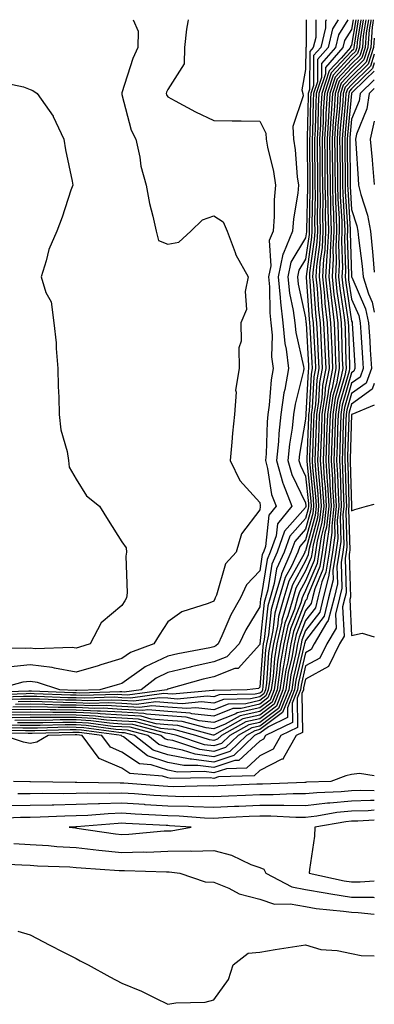
# Model space of a CAD drawing. Units: inches. Extents: x 928883 to 931523, y 7221338 to 7223978.
# Drawn here: x 931446 to 931523, y 7223763 to 7223978 of the extents above; entities that cross this region are included whole.
import ezdxf

# ---------------------------------------------------------------- set-up
doc = ezdxf.new("R2010")
doc.units = ezdxf.units.IN
doc.header["$MEASUREMENT"] = 0
doc.layers.add('Contour_92887221', color=7, linetype='Continuous', true_color=0x65d79b)

msp = doc.modelspace()

# ---------------------------------------------------------------- linework, layer by layer
at = {"layer": 'Contour_92887221'}
for points in [[(931482.46, 7223978, 3201), (931482.43, 7223977.55, 3201), (931482.07, 7223975.94, 3201), (931481.67, 7223971.92, 3201), (931481.59, 7223968.38, 3201), (931478.05, 7223962.78, 3201), (931477.76, 7223962.21, 3201), (931477.65, 7223961.92, 3201), (931477.76, 7223961.63, 3201), (931478.05, 7223961.16, 3201), (931479.64, 7223960.34, 3201), (931484.06, 7223957.92, 3201), (931488.05, 7223956, 3201), (931492.08, 7223955.94, 3201), (931494.03, 7223955.94, 3201), (931498.05, 7223955.88, 3201), (931499.38, 7223953.25, 3201), (931499.46, 7223951.92, 3201), (931499.76, 7223950.22, 3201), (931501.05, 7223944.93, 3201), (931501.49, 7223941.92, 3201), (931501.21, 7223938.76, 3201), (931501.23, 7223935.1, 3201), (931500.99, 7223931.92, 3201), (931500.14, 7223929.83, 3201), (931500.49, 7223924.36, 3201), (931499.99, 7223921.92, 3201), (931500.21, 7223919.77, 3201), (931500.23, 7223914.11, 3201), (931500.5, 7223911.92, 3201), (931500.75, 7223909.22, 3201), (931500.65, 7223904.52, 3201), (931500.96, 7223901.92, 3201), (931500.52, 7223899.46, 3201), (931500.13, 7223893.99, 3201), (931499.82, 7223891.92, 3201), (931499.65, 7223890.32, 3201), (931499.44, 7223883.31, 3201), (931499.3, 7223881.92, 3201), (931499.78, 7223880.18, 3201), (931500.63, 7223874.5, 3201), (931501.63, 7223871.92, 3201), (931500.02, 7223869.95, 3201), (931499.29, 7223863.15, 3201), (931498.84, 7223861.92, 3201), (931498.6, 7223861.37, 3201), (931498.05, 7223857.82, 3201), (931495.18, 7223854.79, 3201), (931493.86, 7223851.92, 3201), (931491.75, 7223848.21, 3201), (931489.82, 7223843.68, 3201), (931488.98, 7223841.92, 3201), (931488.53, 7223841.45, 3201), (931488.05, 7223841.26, 3201), (931487.2, 7223841.06, 3201), (931480.2, 7223839.77, 3201), (931478.05, 7223839.24, 3201), (931473.08, 7223836.9, 3201), (931472.83, 7223836.71, 3201), (931468.05, 7223833.27, 3201), (931467.01, 7223832.96, 3201), (931463.25, 7223831.92, 3201), (931458.2, 7223831.76, 3201), (931458.05, 7223831.78, 3201)], [(931470.47, 7223978, 3200), (931471.59, 7223975.47, 3200), (931471.49, 7223971.92, 3200), (931470.42, 7223969.54, 3200), (931468.05, 7223962.08, 3200), (931467.99, 7223961.98, 3200), (931467.99, 7223961.92, 3200), (931468, 7223961.86, 3200), (931468.05, 7223961.71, 3200), (931470.03, 7223953.89, 3200), (931471.07, 7223951.92, 3200), (931471.92, 7223948.05, 3200), (931472.18, 7223946.06, 3200), (931473.32, 7223941.92, 3200), (931474.05, 7223937.92, 3200), (931474.81, 7223935.16, 3200), (931475.5, 7223931.92, 3200), (931476, 7223929.87, 3200), (931478.05, 7223929.07, 3200), (931480.47, 7223929.5, 3200), (931483.06, 7223931.92, 3200), (931485.61, 7223934.36, 3200), (931488.05, 7223935.24, 3200), (931490.06, 7223933.93, 3200), (931490.96, 7223931.92, 3200), (931492.74, 7223927.23, 3200), (931492.87, 7223926.74, 3200), (931495.51, 7223921.92, 3200), (931494.86, 7223918.72, 3200), (931495.18, 7223914.79, 3200), (931493.94, 7223911.92, 3200), (931494.01, 7223907.88, 3200), (931493.52, 7223906.45, 3200), (931493.56, 7223901.92, 3200), (931492.78, 7223897.19, 3200), (931492.9, 7223896.76, 3200), (931492.55, 7223891.92, 3200), (931492.1, 7223887.88, 3200), (931492.01, 7223885.88, 3200), (931491.62, 7223881.92, 3200), (931493.69, 7223877.56, 3200), (931498.05, 7223872.72, 3200), (931498.16, 7223872.02, 3200), (931498.2, 7223871.92, 3200), (931498.13, 7223871.84, 3200), (931498.05, 7223871.1, 3200), (931494.06, 7223865.9, 3200), (931492.93, 7223861.92, 3200), (931490.6, 7223859.36, 3200), (931488.65, 7223852.51, 3200), (931488.37, 7223851.92, 3200), (931488.26, 7223851.72, 3200), (931488.05, 7223851.24, 3200), (931486.83, 7223850.71, 3200), (931481.07, 7223848.91, 3200), (931478.05, 7223846.74, 3200), (931476.17, 7223843.8, 3200), (931475.02, 7223841.92, 3200), (931469.91, 7223840.06, 3200), (931468.05, 7223838.72, 3200)], [(931508.15, 7223978, 3202), (931508.13, 7223972, 3202), (931508.11, 7223971.92, 3202), (931508.08, 7223971.88, 3202), (931508.05, 7223967.17, 3202), (931507.24, 7223962.72, 3202), (931507.43, 7223961.92, 3202), (931507.51, 7223961.37, 3202), (931505.23, 7223954.73, 3202), (931505.39, 7223951.92, 3202), (931505.79, 7223949.65, 3202), (931506.21, 7223943.76, 3202), (931506.48, 7223941.92, 3202), (931506.33, 7223940.2, 3202), (931505.39, 7223934.58, 3202), (931505.19, 7223931.92, 3202), (931503.24, 7223927.12, 3202), (931503.1, 7223926.88, 3202), (931502.09, 7223921.92, 3202), (931502.54, 7223917.43, 3202), (931502.55, 7223916.41, 3202), (931503.1, 7223911.92, 3202), (931503.52, 7223907.39, 3202), (931503.8, 7223906.18, 3202), (931504.3, 7223901.92, 3202), (931503.5, 7223897.37, 3202), (931503.32, 7223896.65, 3202), (931502.63, 7223891.92, 3202), (931502.18, 7223887.8, 3202), (931502.12, 7223886, 3202), (931501.74, 7223881.92, 3202), (931503.09, 7223876.96, 3202), (931503.19, 7223876.78, 3202), (931505.07, 7223871.92, 3202), (931501.91, 7223868.07, 3202), (931501.63, 7223865.49, 3202), (931500.34, 7223861.92, 3202), (931499.64, 7223860.34, 3202), (931498.39, 7223852.25, 3202), (931498.29, 7223851.92, 3202), (931498.24, 7223851.74, 3202), (931498.05, 7223849.97, 3202), (931495, 7223844.97, 3202), (931493.55, 7223841.92, 3202), (931490.88, 7223839.09, 3202), (931488.05, 7223837.97, 3202), (931483.09, 7223836.88, 3202), (931482.98, 7223836.86, 3202), (931478.05, 7223835.65, 3202), (931475.52, 7223834.46, 3202), (931472.25, 7223831.92, 3202), (931468.56, 7223831.41, 3202), (931468.05, 7223831.45, 3202)], [(931510.26, 7223978, 3203), (931510.25, 7223974.11, 3203), (931509.72, 7223971.92, 3203), (931508.94, 7223971.04, 3203), (931508.88, 7223962.76, 3203), (931508.61, 7223961.92, 3203), (931508.58, 7223961.39, 3203), (931508.37, 7223952.23, 3203), (931508.35, 7223951.92, 3203), (931508.35, 7223951.61, 3203), (931508.42, 7223942.29, 3203), (931508.43, 7223941.92, 3203), (931508.44, 7223941.53, 3203), (931508.24, 7223932.12, 3203), (931508.24, 7223931.92, 3203), (931508.23, 7223931.74, 3203), (931508.05, 7223930.44, 3203), (931504.84, 7223925.12, 3203), (931504.19, 7223921.92, 3203), (931504.54, 7223918.4, 3203), (931505.37, 7223914.6, 3203), (931505.71, 7223911.92, 3203), (931505.91, 7223909.77, 3203), (931507.6, 7223902.37, 3203), (931507.65, 7223901.92, 3203), (931507.57, 7223901.43, 3203), (931505.76, 7223894.21, 3203), (931505.43, 7223891.92, 3203), (931505.11, 7223888.97, 3203), (931504.51, 7223885.46, 3203), (931504.17, 7223881.92, 3203), (931505.01, 7223878.87, 3203), (931508.05, 7223872.68, 3203), (931508.12, 7223872, 3203), (931508.12, 7223871.92, 3203), (931508.11, 7223871.86, 3203), (931508.05, 7223871.61, 3203), (931503.48, 7223866.49, 3203), (931501.85, 7223861.92, 3203), (931500.68, 7223859.28, 3203), (931499.81, 7223853.68, 3203), (931499.29, 7223851.92, 3203), (931499.01, 7223850.96, 3203), (931498.06, 7223841.94, 3203), (931498.06, 7223841.9, 3203), (931498.05, 7223841.76, 3203), (931493.39, 7223836.57, 3203), (931492.63, 7223836.51, 3203), (931488.05, 7223834.71, 3203), (931485.76, 7223834.21, 3203), (931478.23, 7223832.1, 3203), (931478.05, 7223832.06, 3203), (931477.96, 7223832.02, 3203), (931477.84, 7223831.92, 3203), (931469.23, 7223830.75, 3203), (931468.05, 7223830.81, 3203)], [(931512.54, 7223978, 3204), (931512.37, 7223977.6, 3204), (931512.36, 7223976.24, 3204), (931511.34, 7223971.92, 3204), (931509.79, 7223970.18, 3204), (931509.75, 7223963.62, 3204), (931509.2, 7223961.92, 3204), (931509.13, 7223960.83, 3204), (931508.95, 7223952.82, 3204), (931508.9, 7223951.92, 3204), (931508.9, 7223951.06, 3204), (931508.97, 7223942.84, 3204), (931508.97, 7223941.92, 3204), (931508.99, 7223940.98, 3204), (931508.82, 7223932.68, 3204), (931508.84, 7223931.92, 3204), (931508.8, 7223931.18, 3204), (931508.05, 7223925.81, 3204), (931506.59, 7223923.38, 3204), (931506.29, 7223921.92, 3204), (931506.45, 7223920.32, 3204), (931508.05, 7223912.97, 3204), (931508.12, 7223912, 3204), (931508.13, 7223911.92, 3204), (931508.13, 7223911.84, 3204), (931508.68, 7223902.55, 3204), (931508.7, 7223901.92, 3204), (931508.6, 7223901.37, 3204), (931508.09, 7223891.96, 3204), (931508.09, 7223891.92, 3204), (931508.09, 7223891.88, 3204), (931508.05, 7223890.92, 3204), (931506.73, 7223883.25, 3204), (931506.6, 7223881.92, 3204), (931506.92, 7223880.79, 3204), (931508.05, 7223878.48, 3204), (931508.64, 7223872.51, 3204), (931508.67, 7223871.92, 3204), (931508.61, 7223871.35, 3204), (931508.05, 7223869.26, 3204), (931504.59, 7223865.38, 3204), (931503.35, 7223861.92, 3204), (931501.72, 7223858.25, 3204), (931501.23, 7223855.1, 3204), (931500.29, 7223851.92, 3204), (931499.79, 7223850.18, 3204), (931499.03, 7223842.9, 3204), (931498.81, 7223841.92, 3204), (931498.7, 7223841.28, 3204), (931498.05, 7223832.45, 3204), (931497.8, 7223832.17, 3204), (931495.29, 7223831.92, 3204), (931488.2, 7223831.78, 3204), (931488.05, 7223831.72, 3204)], [(931521.16, 7223978, 3212), (931520.59, 7223974.46, 3212), (931520.4, 7223971.92, 3212), (931519.83, 7223970.14, 3212), (931518.05, 7223968.4, 3212), (931514.92, 7223965.06, 3212), (931513.9, 7223961.92, 3212), (931513.63, 7223957.51, 3212), (931513.53, 7223956.43, 3212), (931513.27, 7223951.92, 3212), (931513.31, 7223947.19, 3212), (931513.32, 7223946.65, 3212), (931513.36, 7223941.92, 3212), (931513.45, 7223937.31, 3212), (931513.5, 7223936.47, 3212), (931513.59, 7223931.92, 3212), (931513.36, 7223927.23, 3212), (931513.38, 7223926.59, 3212), (931513.11, 7223921.92, 3212), (931513.58, 7223917.45, 3212), (931513.77, 7223916.2, 3212), (931514.27, 7223911.92, 3212), (931514.42, 7223908.29, 3212), (931514.49, 7223905.47, 3212), (931514.64, 7223901.92, 3212), (931513.82, 7223897.68, 3212), (931513.47, 7223896.49, 3212), (931512.78, 7223891.92, 3212), (931512.62, 7223887.35, 3212), (931512.59, 7223886.45, 3212), (931512.43, 7223881.92, 3212), (931512.73, 7223877.23, 3212), (931512.79, 7223876.67, 3212), (931513.07, 7223871.92, 3212), (931512.6, 7223867.37, 3212), (931512.26, 7223866.14, 3212), (931511.67, 7223861.92, 3212), (931511.17, 7223858.8, 3212), (931508.46, 7223852.33, 3212), (931508.29, 7223851.67, 3212), (931508.05, 7223851.35, 3212), (931505.38, 7223844.58, 3212), (931504.81, 7223841.92, 3212), (931504.14, 7223838.01, 3212), (931503.72, 7223836.26, 3212), (931503.1, 7223831.92, 3212), (931501.67, 7223828.31, 3212), (931498.05, 7223825.59, 3212), (931495.06, 7223824.91, 3212), (931489.73, 7223821.92, 3212), (931488.87, 7223821.1, 3212), (931488.05, 7223820.83, 3212)], [(931521.72, 7223978, 3213), (931521.25, 7223975.12, 3213), (931521.01, 7223971.92, 3213), (931520.29, 7223969.67, 3213), (931518.05, 7223967.49, 3213), (931515.36, 7223964.62, 3213), (931514.49, 7223961.92, 3213), (931514.26, 7223958.13, 3213), (931514.05, 7223955.92, 3213), (931513.82, 7223951.92, 3213), (931513.86, 7223947.72, 3213), (931513.88, 7223946.1, 3213), (931513.91, 7223941.92, 3213), (931513.99, 7223937.86, 3213), (931514.1, 7223935.87, 3213), (931514.18, 7223931.92, 3213), (931513.98, 7223927.86, 3213), (931514.05, 7223925.92, 3213), (931513.82, 7223921.92, 3213), (931514.22, 7223918.09, 3213), (931514.64, 7223915.34, 3213), (931515.03, 7223911.92, 3213), (931515.15, 7223909.03, 3213), (931515.27, 7223904.71, 3213), (931515.38, 7223901.92, 3213), (931514.74, 7223898.62, 3213), (931513.98, 7223895.98, 3213), (931513.36, 7223891.92, 3213), (931513.2, 7223887.08, 3213), (931513.19, 7223886.78, 3213), (931513.03, 7223881.92, 3213), (931513.33, 7223877.19, 3213), (931513.34, 7223876.63, 3213), (931513.63, 7223871.92, 3213), (931513.11, 7223866.98, 3213), (931513.11, 7223866.86, 3213), (931512.41, 7223861.92, 3213), (931511.81, 7223858.15, 3213), (931510.03, 7223853.89, 3213), (931509.53, 7223851.92, 3213), (931509.23, 7223850.73, 3213), (931508.05, 7223849.17, 3213), (931506, 7223843.97, 3213), (931505.55, 7223841.92, 3213), (931505.05, 7223838.91, 3213), (931504.28, 7223835.69, 3213), (931503.73, 7223831.92, 3213), (931502.13, 7223827.84, 3213), (931498.05, 7223824.79, 3213), (931495.71, 7223824.26, 3213), (931491.53, 7223821.92, 3213), (931489.75, 7223820.22, 3213), (931488.05, 7223819.65, 3213)], [(931522.75, 7223978, 3215), (931522.7, 7223977.27, 3215), (931522.57, 7223976.43, 3215), (931522.23, 7223971.92, 3215), (931521.21, 7223968.76, 3215), (931518.05, 7223965.65, 3215), (931516.25, 7223963.72, 3215), (931515.67, 7223961.92, 3215), (931515.51, 7223959.38, 3215), (931515.08, 7223954.89, 3215), (931514.92, 7223951.92, 3215), (931514.94, 7223948.81, 3215), (931514.98, 7223944.99, 3215), (931515.01, 7223941.92, 3215), (931515.06, 7223938.93, 3215), (931515.32, 7223934.65, 3215), (931515.37, 7223931.92, 3215), (931515.23, 7223929.11, 3215), (931515.38, 7223924.58, 3215), (931515.23, 7223921.92, 3215), (931515.5, 7223919.36, 3215), (931516.38, 7223913.6, 3215), (931516.57, 7223911.92, 3215), (931516.63, 7223910.49, 3215), (931516.81, 7223903.15, 3215), (931516.87, 7223901.92, 3215), (931516.58, 7223900.46, 3215), (931515, 7223894.97, 3215), (931514.53, 7223891.92, 3215), (931514.41, 7223888.29, 3215), (931514.33, 7223885.63, 3215), (931514.21, 7223881.92, 3215), (931514.44, 7223878.31, 3215), (931514.51, 7223875.46, 3215), (931514.72, 7223871.92, 3215), (931514.33, 7223868.21, 3215), (931514.41, 7223865.55, 3215), (931513.89, 7223861.92, 3215), (931513.12, 7223856.98, 3215), (931513.12, 7223856.84, 3215), (931511.89, 7223851.92, 3215), (931511.11, 7223848.85, 3215), (931508.05, 7223844.81, 3215), (931507.23, 7223842.74, 3215), (931507.05, 7223841.92, 3215), (931506.85, 7223840.73, 3215), (931505.39, 7223834.58, 3215), (931505.01, 7223831.92, 3215), (931503.04, 7223826.92, 3215), (931498.05, 7223823.21, 3215), (931497.01, 7223822.96, 3215), (931495.14, 7223821.92, 3215), (931491.51, 7223818.46, 3215), (931488.05, 7223817.29, 3215)], [(931522.25, 7223978, 3214), (931522.23, 7223977.74, 3214), (931521.91, 7223975.79, 3214), (931521.62, 7223971.92, 3214), (931520.75, 7223969.22, 3214), (931518.05, 7223966.57, 3214), (931515.8, 7223964.17, 3214), (931515.08, 7223961.92, 3214), (931514.89, 7223958.76, 3214), (931514.56, 7223955.4, 3214), (931514.37, 7223951.92, 3214), (931514.4, 7223948.27, 3214), (931514.43, 7223945.55, 3214), (931514.46, 7223941.92, 3214), (931514.52, 7223938.38, 3214), (931514.71, 7223935.26, 3214), (931514.78, 7223931.92, 3214), (931514.61, 7223928.48, 3214), (931514.71, 7223925.26, 3214), (931514.52, 7223921.92, 3214), (931514.86, 7223918.74, 3214), (931515.51, 7223914.46, 3214), (931515.8, 7223911.92, 3214), (931515.89, 7223909.77, 3214), (931516.04, 7223903.93, 3214), (931516.13, 7223901.92, 3214), (931515.66, 7223899.54, 3214), (931514.49, 7223895.47, 3214), (931513.95, 7223891.92, 3214), (931513.81, 7223887.68, 3214), (931513.76, 7223886.2, 3214), (931513.62, 7223881.92, 3214), (931513.88, 7223877.76, 3214), (931513.93, 7223876.04, 3214), (931514.17, 7223871.92, 3214), (931513.72, 7223867.58, 3214), (931513.76, 7223866.22, 3214), (931513.15, 7223861.92, 3214), (931512.46, 7223857.51, 3214), (931511.6, 7223855.47, 3214), (931510.71, 7223851.92, 3214), (931510.17, 7223849.79, 3214), (931508.05, 7223847, 3214), (931506.61, 7223843.35, 3214), (931506.3, 7223841.92, 3214), (931505.95, 7223839.81, 3214), (931504.83, 7223835.14, 3214), (931504.37, 7223831.92, 3214), (931502.59, 7223827.39, 3214), (931498.05, 7223823.99, 3214), (931496.36, 7223823.62, 3214), (931493.34, 7223821.92, 3214), (931490.63, 7223819.34, 3214), (931488.05, 7223818.48, 3214)], [(931517.26, 7223978, 3206), (931515.23, 7223974.73, 3206), (931514.56, 7223971.92, 3206), (931511.51, 7223968.46, 3206), (931511.48, 7223965.36, 3206), (931510.37, 7223961.92, 3206), (931510.24, 7223959.73, 3206), (931510.11, 7223953.97, 3206), (931509.99, 7223951.92, 3206), (931510.01, 7223949.97, 3206), (931510.05, 7223943.93, 3206), (931510.07, 7223941.92, 3206), (931510.11, 7223939.87, 3206), (931509.98, 7223933.85, 3206), (931510.02, 7223931.92, 3206), (931509.93, 7223930.05, 3206), (931508.92, 7223922.8, 3206), (931508.87, 7223921.92, 3206), (931508.97, 7223921, 3206), (931509.5, 7223913.37, 3206), (931509.66, 7223911.92, 3206), (931509.73, 7223910.24, 3206), (931510.1, 7223903.97, 3206), (931510.19, 7223901.92, 3206), (931509.84, 7223900.12, 3206), (931509.48, 7223893.35, 3206), (931509.26, 7223891.92, 3206), (931509.22, 7223890.75, 3206), (931508.91, 7223882.78, 3206), (931508.88, 7223881.92, 3206), (931508.94, 7223881.02, 3206), (931509.68, 7223873.54, 3206), (931509.77, 7223871.92, 3206), (931509.61, 7223870.36, 3206), (931508.05, 7223864.58, 3206), (931506.8, 7223863.17, 3206), (931506.36, 7223861.92, 3206), (931505, 7223858.87, 3206), (931503.61, 7223856.35, 3206), (931502.3, 7223851.92, 3206), (931501.34, 7223848.64, 3206), (931500.94, 7223844.81, 3206), (931500.31, 7223841.92, 3206), (931499.98, 7223839.99, 3206), (931499.5, 7223833.37, 3206), (931499.29, 7223831.92, 3206), (931498.94, 7223831.04, 3206), (931498.05, 7223830.38, 3206)], [(931515.14, 7223978, 3205), (931513.93, 7223976.04, 3205), (931512.95, 7223971.92, 3205), (931510.65, 7223969.32, 3205), (931510.61, 7223964.48, 3205), (931509.79, 7223961.92, 3205), (931509.69, 7223960.28, 3205), (931509.53, 7223953.4, 3205), (931509.45, 7223951.92, 3205), (931509.46, 7223950.51, 3205), (931509.51, 7223943.38, 3205), (931509.52, 7223941.92, 3205), (931509.55, 7223940.42, 3205), (931509.4, 7223933.27, 3205), (931509.43, 7223931.92, 3205), (931509.36, 7223930.61, 3205), (931508.17, 7223922.04, 3205), (931508.16, 7223921.92, 3205), (931508.18, 7223921.78, 3205), (931508.81, 7223912.68, 3205), (931508.89, 7223911.92, 3205), (931508.93, 7223911.04, 3205), (931509.39, 7223903.27, 3205), (931509.45, 7223901.92, 3205), (931509.22, 7223900.75, 3205), (931508.79, 7223892.66, 3205), (931508.67, 7223891.92, 3205), (931508.66, 7223891.31, 3205), (931508.3, 7223882.17, 3205), (931508.29, 7223881.92, 3205), (931508.31, 7223881.67, 3205), (931509.16, 7223873.03, 3205), (931509.22, 7223871.92, 3205), (931509.11, 7223870.87, 3205), (931508.05, 7223866.92, 3205), (931505.7, 7223864.26, 3205), (931504.85, 7223861.92, 3205), (931502.76, 7223857.21, 3205), (931502.66, 7223856.53, 3205), (931501.3, 7223851.92, 3205), (931500.56, 7223849.4, 3205), (931499.98, 7223843.85, 3205), (931499.56, 7223841.92, 3205), (931499.34, 7223840.63, 3205), (931498.75, 7223832.62, 3205), (931498.65, 7223831.92, 3205), (931498.48, 7223831.49, 3205), (931498.05, 7223831.18, 3205)], [(931518.95, 7223978, 3208), (931518.05, 7223972.47, 3208), (931517.84, 7223972.13, 3208), (931517.79, 7223971.92, 3208), (931515.77, 7223969.63, 3208), (931513.14, 7223966.84, 3208), (931511.55, 7223961.92, 3208), (931511.35, 7223958.62, 3208), (931511.27, 7223955.14, 3208), (931511.09, 7223951.92, 3208), (931511.11, 7223948.85, 3208), (931511.14, 7223945.01, 3208), (931511.17, 7223941.92, 3208), (931511.23, 7223938.74, 3208), (931511.15, 7223935.03, 3208), (931511.21, 7223931.92, 3208), (931511.06, 7223928.91, 3208), (931510.42, 7223924.28, 3208), (931510.28, 7223921.92, 3208), (931510.55, 7223919.42, 3208), (931510.87, 7223914.73, 3208), (931511.19, 7223911.92, 3208), (931511.34, 7223908.64, 3208), (931511.53, 7223905.4, 3208), (931511.67, 7223901.92, 3208), (931511.08, 7223898.89, 3208), (931510.86, 7223894.73, 3208), (931510.43, 7223891.92, 3208), (931510.35, 7223889.62, 3208), (931510.13, 7223884.01, 3208), (931510.07, 7223881.92, 3208), (931510.2, 7223879.77, 3208), (931510.72, 7223874.58, 3208), (931510.87, 7223871.92, 3208), (931510.6, 7223869.36, 3208), (931508.8, 7223862.68, 3208), (931508.7, 7223861.92, 3208), (931508.61, 7223861.35, 3208), (931508.05, 7223860.03, 3208), (931505.16, 7223854.81, 3208), (931504.3, 7223851.92, 3208), (931502.89, 7223847.08, 3208), (931502.85, 7223846.72, 3208), (931501.81, 7223841.92, 3208), (931501.26, 7223838.7, 3208), (931500.98, 7223834.85, 3208), (931500.55, 7223831.92, 3208), (931499.85, 7223830.12, 3208), (931498.05, 7223828.78, 3208)], [(931518.39, 7223978, 3207), (931518.05, 7223975.88, 3207), (931516.54, 7223973.44, 3207), (931516.17, 7223971.92, 3207), (931512.36, 7223967.6, 3207), (931512.35, 7223966.22, 3207), (931510.96, 7223961.92, 3207), (931510.79, 7223959.17, 3207), (931510.69, 7223954.56, 3207), (931510.54, 7223951.92, 3207), (931510.56, 7223949.4, 3207), (931510.6, 7223944.46, 3207), (931510.62, 7223941.92, 3207), (931510.67, 7223939.3, 3207), (931510.57, 7223934.44, 3207), (931510.62, 7223931.92, 3207), (931510.5, 7223929.48, 3207), (931509.67, 7223923.54, 3207), (931509.58, 7223921.92, 3207), (931509.76, 7223920.22, 3207), (931510.18, 7223914.05, 3207), (931510.43, 7223911.92, 3207), (931510.54, 7223909.44, 3207), (931510.81, 7223904.69, 3207), (931510.93, 7223901.92, 3207), (931510.46, 7223899.5, 3207), (931510.17, 7223894.05, 3207), (931509.85, 7223891.92, 3207), (931509.79, 7223890.18, 3207), (931509.52, 7223883.38, 3207), (931509.48, 7223881.92, 3207), (931509.57, 7223880.4, 3207), (931510.19, 7223874.07, 3207), (931510.33, 7223871.92, 3207), (931510.11, 7223869.87, 3207), (931508.05, 7223862.21, 3207), (931507.91, 7223862.06, 3207), (931507.86, 7223861.92, 3207), (931507.7, 7223861.57, 3207), (931504.38, 7223855.59, 3207), (931503.3, 7223851.92, 3207), (931502.12, 7223847.86, 3207), (931501.9, 7223845.77, 3207), (931501.06, 7223841.92, 3207), (931500.62, 7223839.34, 3207), (931500.24, 7223834.11, 3207), (931499.92, 7223831.92, 3207), (931499.39, 7223830.57, 3207), (931498.05, 7223829.58, 3207)], [(931520.61, 7223978, 3211), (931519.92, 7223973.8, 3211), (931519.79, 7223971.92, 3211), (931519.36, 7223970.61, 3211), (931518.05, 7223969.32, 3211), (931514.47, 7223965.49, 3211), (931513.31, 7223961.92, 3211), (931513.01, 7223956.96, 3211), (931513.01, 7223956.88, 3211), (931512.73, 7223951.92, 3211), (931512.77, 7223947.19, 3211), (931512.77, 7223946.65, 3211), (931512.82, 7223941.92, 3211), (931512.9, 7223937.08, 3211), (931512.9, 7223936.76, 3211), (931513, 7223931.92, 3211), (931512.76, 7223927.21, 3211), (931512.67, 7223926.55, 3211), (931512.41, 7223921.92, 3211), (931512.92, 7223917.06, 3211), (931512.94, 7223916.8, 3211), (931513.5, 7223911.92, 3211), (931513.68, 7223907.56, 3211), (931513.72, 7223906.26, 3211), (931513.9, 7223901.92, 3211), (931512.95, 7223897.02, 3211), (931512.94, 7223896.8, 3211), (931512.19, 7223891.92, 3211), (931512.05, 7223887.92, 3211), (931511.98, 7223885.85, 3211), (931511.84, 7223881.92, 3211), (931512.1, 7223877.88, 3211), (931512.27, 7223876.14, 3211), (931512.52, 7223871.92, 3211), (931512.1, 7223867.88, 3211), (931511.4, 7223865.26, 3211), (931510.93, 7223861.92, 3211), (931510.54, 7223859.44, 3211), (931508.05, 7223853.52, 3211), (931507.48, 7223852.49, 3211), (931507.31, 7223851.92, 3211), (931507.01, 7223850.87, 3211), (931504.77, 7223845.2, 3211), (931504.06, 7223841.92, 3211), (931503.24, 7223837.12, 3211), (931503.17, 7223836.8, 3211), (931502.46, 7223831.92, 3211), (931501.22, 7223828.76, 3211), (931498.05, 7223826.39, 3211)], [(931520.06, 7223978, 3210), (931519.27, 7223973.13, 3210), (931519.17, 7223971.92, 3210), (931518.9, 7223971.06, 3210), (931518.05, 7223970.24, 3210), (931514.03, 7223965.94, 3210), (931512.73, 7223961.92, 3210), (931512.46, 7223957.51, 3210), (931512.43, 7223956.3, 3210), (931512.18, 7223951.92, 3210), (931512.21, 7223947.76, 3210), (931512.23, 7223946.1, 3210), (931512.26, 7223941.92, 3210), (931512.35, 7223937.62, 3210), (931512.31, 7223936.18, 3210), (931512.4, 7223931.92, 3210), (931512.2, 7223927.78, 3210), (931511.92, 7223925.79, 3210), (931511.7, 7223921.92, 3210), (931512.13, 7223917.84, 3210), (931512.25, 7223916.12, 3210), (931512.73, 7223911.92, 3210), (931512.94, 7223907.04, 3210), (931512.95, 7223906.82, 3210), (931513.16, 7223901.92, 3210), (931512.33, 7223897.64, 3210), (931512.24, 7223896.12, 3210), (931511.6, 7223891.92, 3210), (931511.49, 7223888.48, 3210), (931511.36, 7223885.24, 3210), (931511.25, 7223881.92, 3210), (931511.47, 7223878.5, 3210), (931511.75, 7223875.63, 3210), (931511.98, 7223871.92, 3210), (931511.6, 7223868.37, 3210), (931510.54, 7223864.4, 3210), (931510.18, 7223861.92, 3210), (931509.89, 7223860.08, 3210), (931508.05, 7223855.69, 3210), (931506.7, 7223853.27, 3210), (931506.31, 7223851.92, 3210), (931505.59, 7223849.46, 3210), (931504.15, 7223845.81, 3210), (931503.31, 7223841.92, 3210), (931502.54, 7223837.43, 3210), (931502.46, 7223836.33, 3210), (931501.83, 7223831.92, 3210), (931500.76, 7223829.21, 3210), (931498.05, 7223827.19, 3210)], [(931519.5, 7223978, 3209), (931518.6, 7223972.47, 3209), (931518.56, 7223971.92, 3209), (931518.44, 7223971.53, 3209), (931518.05, 7223971.16, 3209), (931513.58, 7223966.39, 3209), (931512.14, 7223961.92, 3209), (931511.9, 7223958.07, 3209), (931511.85, 7223955.73, 3209), (931511.63, 7223951.92, 3209), (931511.66, 7223948.31, 3209), (931511.68, 7223945.55, 3209), (931511.72, 7223941.92, 3209), (931511.79, 7223938.19, 3209), (931511.73, 7223935.61, 3209), (931511.8, 7223931.92, 3209), (931511.63, 7223928.35, 3209), (931511.17, 7223925.05, 3209), (931510.99, 7223921.92, 3209), (931511.34, 7223918.64, 3209), (931511.56, 7223915.44, 3209), (931511.96, 7223911.92, 3209), (931512.14, 7223907.84, 3209), (931512.24, 7223906.12, 3209), (931512.42, 7223901.92, 3209), (931511.71, 7223898.27, 3209), (931511.56, 7223895.42, 3209), (931511.02, 7223891.92, 3209), (931510.92, 7223889.05, 3209), (931510.75, 7223884.62, 3209), (931510.66, 7223881.92, 3209), (931510.84, 7223879.13, 3209), (931511.23, 7223875.1, 3209), (931511.42, 7223871.92, 3209), (931511.1, 7223868.87, 3209), (931509.67, 7223863.54, 3209), (931509.44, 7223861.92, 3209), (931509.25, 7223860.73, 3209), (931508.05, 7223857.86, 3209), (931505.93, 7223854.05, 3209), (931505.31, 7223851.92, 3209), (931504.17, 7223848.05, 3209), (931503.54, 7223846.43, 3209), (931502.56, 7223841.92, 3209), (931501.9, 7223838.07, 3209), (931501.72, 7223835.59, 3209), (931501.19, 7223831.92, 3209), (931500.31, 7223829.67, 3209), (931498.05, 7223827.97, 3209)], [(931523, 7223974, 3216), (931522.84, 7223971.92, 3216), (931521.68, 7223968.29, 3216), (931518.05, 7223964.73, 3216), (931516.69, 7223963.29, 3216), (931516.25, 7223961.92, 3216), (931516.14, 7223960.01, 3216), (931515.6, 7223954.36, 3216), (931515.46, 7223951.92, 3216), (931515.48, 7223949.36, 3216), (931515.54, 7223944.44, 3216), (931515.55, 7223941.92, 3216), (931515.6, 7223939.48, 3216), (931515.92, 7223934.05, 3216), (931515.96, 7223931.92, 3216), (931515.86, 7223929.73, 3216), (931516.05, 7223923.91, 3216), (931515.94, 7223921.92, 3216), (931516.14, 7223920.01, 3216), (931517.24, 7223912.72, 3216), (931517.33, 7223911.92, 3216), (931517.36, 7223911.24, 3216), (931517.59, 7223902.39, 3216), (931517.61, 7223901.92, 3216), (931517.5, 7223901.37, 3216), (931515.51, 7223894.46, 3216), (931515.12, 7223891.92, 3216), (931515.02, 7223888.89, 3216), (931514.91, 7223885.06, 3216), (931514.8, 7223881.92, 3216), (931515, 7223878.87, 3216), (931515.1, 7223874.87, 3216), (931515.28, 7223871.92, 3216), (931514.95, 7223868.81, 3216), (931515.06, 7223864.91, 3216), (931514.64, 7223861.92, 3216), (931514, 7223857.88, 3216), (931514.07, 7223855.9, 3216), (931513.06, 7223851.92, 3216), (931512.05, 7223847.92, 3216), (931508.05, 7223842.64, 3216), (931507.84, 7223842.12, 3216), (931507.8, 7223841.92, 3216), (931507.75, 7223841.63, 3216), (931505.95, 7223834.03, 3216), (931505.64, 7223831.92, 3216), (931504.08, 7223827.96, 3216), (931504.11, 7223825.87, 3216), (931499.97, 7223823.83, 3216), (931498.05, 7223822.41, 3216), (931497.65, 7223822.31, 3216), (931496.95, 7223821.92, 3216), (931492.39, 7223817.58, 3216), (931488.05, 7223816.12, 3216), (931483.2, 7223816.78, 3216), (931482.9, 7223816.76, 3216), (931478.05, 7223817.7, 3216), (931474.85, 7223818.72, 3216), (931470.81, 7223821.92, 3216), (931468.64, 7223822.51, 3216), (931468.05, 7223822.55, 3216), (931467.4, 7223822.58, 3216), (931459.75, 7223823.62, 3216), (931458.05, 7223823.7, 3216), (931456.25, 7223823.72, 3216), (931449.66, 7223823.52, 3216), (931448.05, 7223823.54, 3216), (931446.45, 7223823.52, 3216), (931439.78, 7223823.66, 3216)], [(931523, 7223970.5, 3217), (931522.14, 7223967.84, 3217), (931518.05, 7223963.81, 3217), (931517.14, 7223962.84, 3217), (931516.84, 7223961.92, 3217), (931516.76, 7223960.63, 3217), (931516.12, 7223953.85, 3217), (931516.01, 7223951.92, 3217), (931516.02, 7223949.89, 3217), (931516.09, 7223943.89, 3217), (931516.1, 7223941.92, 3217), (931516.14, 7223940.01, 3217), (931516.53, 7223933.44, 3217), (931516.56, 7223931.92, 3217), (931516.48, 7223930.36, 3217), (931516.72, 7223923.25, 3217), (931516.64, 7223921.92, 3217), (931516.78, 7223920.65, 3217), (931518.05, 7223912.25, 3217), (931518.15, 7223912.02, 3217), (931518.17, 7223911.92, 3217), (931518.18, 7223911.78, 3217), (931518.74, 7223902.6, 3217), (931518.79, 7223901.92, 3217), (931518.58, 7223901.39, 3217), (931518.05, 7223901, 3217), (931516.01, 7223893.95, 3217), (931515.71, 7223891.92, 3217), (931515.62, 7223889.5, 3217), (931515.48, 7223884.5, 3217), (931515.39, 7223881.92, 3217), (931515.55, 7223879.42, 3217), (931515.68, 7223874.28, 3217), (931515.82, 7223871.92, 3217), (931515.56, 7223869.44, 3217), (931515.71, 7223864.26, 3217), (931515.38, 7223861.92, 3217), (931514.88, 7223858.76, 3217), (931515, 7223854.97, 3217), (931514.24, 7223851.92, 3217), (931512.99, 7223846.98, 3217), (931512.62, 7223846.49, 3217), (931509.9, 7223841.92, 3217), (931509.29, 7223840.67, 3217), (931508.05, 7223839.99, 3217), (931506.5, 7223833.46, 3217), (931506.28, 7223831.92, 3217), (931505.13, 7223828.99, 3217), (931505.2, 7223824.77, 3217), (931499.34, 7223821.92, 3217), (931498.88, 7223821.1, 3217), (931498.05, 7223820.67, 3217), (931493.47, 7223816.49, 3217), (931492.6, 7223816.47, 3217), (931488.05, 7223814.95, 3217), (931484.56, 7223815.42, 3217), (931481.5, 7223815.38, 3217), (931478.05, 7223816.04, 3217), (931473.59, 7223817.47, 3217), (931468.37, 7223821.61, 3217), (931468.05, 7223821.82, 3217), (931467.98, 7223821.84, 3217), (931467.92, 7223821.92, 3217), (931459.24, 7223823.11, 3217), (931458.05, 7223823.17, 3217), (931456.8, 7223823.17, 3217), (931449.08, 7223822.96, 3217), (931447.02, 7223822.96, 3217), (931439.23, 7223823.11, 3217)], [(931523, 7223968.59, 3218), (931522.61, 7223967.37, 3218), (931518.05, 7223962.9, 3218), (931517.58, 7223962.39, 3218), (931517.43, 7223961.92, 3218), (931517.39, 7223961.26, 3218), (931516.63, 7223953.33, 3218), (931516.56, 7223951.92, 3218), (931516.57, 7223950.44, 3218), (931516.64, 7223943.33, 3218), (931516.65, 7223941.92, 3218), (931516.68, 7223940.55, 3218), (931517.14, 7223932.84, 3218), (931517.16, 7223931.92, 3218), (931517.11, 7223930.98, 3218), (931517.39, 7223922.58, 3218), (931517.35, 7223921.92, 3218), (931517.42, 7223921.3, 3218), (931518.05, 7223917.1, 3218), (931519.6, 7223913.48, 3218), (931519.94, 7223911.92, 3218), (931520.09, 7223909.89, 3218), (931520.43, 7223904.3, 3218), (931520.6, 7223901.92, 3218), (931519.9, 7223900.06, 3218), (931518.05, 7223898.74, 3218), (931516.52, 7223893.44, 3218), (931516.29, 7223891.92, 3218), (931516.23, 7223890.1, 3218), (931516.05, 7223883.91, 3218), (931515.98, 7223881.92, 3218), (931516.11, 7223879.99, 3218), (931516.27, 7223873.7, 3218), (931516.38, 7223871.92, 3218), (931516.18, 7223870.05, 3218), (931516.36, 7223863.6, 3218), (931516.13, 7223861.92, 3218), (931515.76, 7223859.63, 3218), (931515.95, 7223854.03, 3218), (931515.42, 7223851.92, 3218), (931514.53, 7223848.4, 3218), (931514.68, 7223845.3, 3218), (931512.66, 7223841.92, 3218), (931511.15, 7223838.83, 3218), (931508.05, 7223837.1, 3218), (931507.06, 7223832.92, 3218), (931506.91, 7223831.92, 3218), (931506.17, 7223830.05, 3218), (931506.28, 7223823.68, 3218), (931502.66, 7223821.92, 3218), (931500.99, 7223818.99, 3218), (931498.05, 7223817.49, 3218), (931495.14, 7223814.83, 3218), (931490.83, 7223814.69, 3218), (931488.05, 7223813.76, 3218), (931485.92, 7223814.05, 3218), (931480.11, 7223813.97, 3218), (931478.05, 7223814.36, 3218), (931474.44, 7223815.53, 3218), (931471.86, 7223815.73, 3218), (931468.05, 7223818.31, 3218), (931465.52, 7223819.4, 3218), (931463.66, 7223821.92, 3218), (931458.72, 7223822.6, 3218), (931458.05, 7223822.62, 3218), (931457.34, 7223822.62, 3218), (931448.5, 7223822.37, 3218), (931448.05, 7223822.39, 3218), (931447.6, 7223822.37, 3218), (931438.68, 7223822.55, 3218)], [(931523, 7223966.8, 3219), (931521.16, 7223965.03, 3219), (931518.05, 7223961.98, 3219), (931518.02, 7223961.92, 3219), (931518.02, 7223961.88, 3219), (931517.15, 7223952.82, 3219), (931517.1, 7223951.92, 3219), (931517.11, 7223950.98, 3219), (931517.19, 7223942.78, 3219), (931517.2, 7223941.92, 3219), (931517.21, 7223941.08, 3219), (931517.74, 7223932.23, 3219), (931517.75, 7223931.92, 3219), (931517.73, 7223931.61, 3219), (931518.05, 7223922.08, 3219), (931518.07, 7223921.94, 3219), (931518.07, 7223921.92, 3219), (931518.08, 7223921.88, 3219), (931521.06, 7223914.93, 3219), (931521.72, 7223911.92, 3219), (931522, 7223907.97, 3219), (931522.12, 7223906, 3219), (931522.42, 7223901.92, 3219), (931521.21, 7223898.76, 3219), (931518.05, 7223896.47, 3219), (931517.03, 7223892.94, 3219), (931516.88, 7223891.92, 3219), (931516.83, 7223890.71, 3219), (931516.62, 7223883.35, 3219), (931516.58, 7223881.92, 3219), (931516.67, 7223880.53, 3219), (931516.85, 7223873.11, 3219), (931516.93, 7223871.92, 3219), (931516.8, 7223870.67, 3219), (931517.01, 7223862.96, 3219), (931516.87, 7223861.92, 3219), (931516.64, 7223860.51, 3219), (931516.89, 7223853.07, 3219), (931516.6, 7223851.92, 3219), (931516.11, 7223849.97, 3219), (931516.41, 7223843.56, 3219), (931515.43, 7223841.92, 3219), (931513, 7223836.98, 3219), (931508.05, 7223834.21, 3219), (931507.61, 7223832.35, 3219), (931507.55, 7223831.92, 3219), (931507.22, 7223831.1, 3219), (931507.37, 7223822.6, 3219), (931505.97, 7223821.92, 3219), (931503.23, 7223817.1, 3219), (931503.17, 7223816.8, 3219), (931502.9, 7223816.76, 3219), (931498.05, 7223814.3, 3219), (931496.81, 7223813.17, 3219), (931489.06, 7223812.94, 3219), (931488.05, 7223812.58, 3219), (931487.28, 7223812.7, 3219), (931478.71, 7223812.58, 3219), (931478.05, 7223812.7, 3219), (931476.89, 7223813.07, 3219), (931469.78, 7223813.64, 3219), (931468.05, 7223814.81, 3219), (931463.07, 7223816.94, 3219), (931459.4, 7223821.92, 3219), (931458.21, 7223822.08, 3219), (931458.05, 7223822.1, 3219), (931457.88, 7223822.1, 3219), (931451.99, 7223821.92, 3219), (931449.51, 7223820.46, 3219), (931448.05, 7223820.16, 3219), (931446.58, 7223820.46, 3219), (931442.25, 7223821.92, 3219)], [(931440.73, 7223964.6, 3199), (931446.59, 7223963.38, 3199), (931448.05, 7223962.76, 3199), (931448.67, 7223962.55, 3199), (931449.55, 7223961.92, 3199), (931453.07, 7223956.94, 3199), (931453.09, 7223956.88, 3199), (931455.39, 7223951.92, 3199), (931455.76, 7223949.63, 3199), (931457.18, 7223942.8, 3199), (931457.33, 7223941.92, 3199), (931456.93, 7223940.81, 3199), (931455.01, 7223934.97, 3199), (931453.84, 7223931.92, 3199), (931452.12, 7223927.86, 3199), (931451.57, 7223925.44, 3199), (931450.44, 7223921.92, 3199), (931451.47, 7223918.5, 3199), (931452.61, 7223916.47, 3199), (931453.24, 7223911.92, 3199), (931453.69, 7223907.56, 3199), (931453.69, 7223906.28, 3199), (931454.08, 7223901.92, 3199), (931454.18, 7223898.05, 3199), (931454.3, 7223895.67, 3199), (931454.4, 7223891.92, 3199), (931454.74, 7223888.6, 3199), (931456.12, 7223883.85, 3199), (931456.39, 7223881.92, 3199), (931456.59, 7223880.46, 3199), (931458.05, 7223877.82, 3199), (931460.34, 7223874.21, 3199), (931463.14, 7223871.92, 3199), (931465.04, 7223868.91, 3199), (931468.05, 7223864.13, 3199), (931468.95, 7223862.82, 3199), (931469.07, 7223861.92, 3199), (931468.92, 7223861.06, 3199), (931469.19, 7223853.05, 3199), (931469.06, 7223851.92, 3199), (931468.67, 7223851.31, 3199), (931468.05, 7223850.28, 3199), (931463.51, 7223846.47, 3199), (931461.1, 7223841.92, 3199), (931458.78, 7223841.18, 3199), (931458.05, 7223840.96, 3199)], [(931523, 7223964.91, 3220), (931519.91, 7223961.92, 3220), (931519.68, 7223960.28, 3220), (931518.05, 7223956.31, 3220), (931517.67, 7223952.31, 3220), (931517.65, 7223951.92, 3220), (931517.65, 7223951.53, 3220), (931517.75, 7223942.23, 3220), (931517.75, 7223941.92, 3220), (931517.75, 7223941.63, 3220), (931518.05, 7223936.65, 3220), (931519.19, 7223933.05, 3220), (931519.4, 7223931.92, 3220), (931519.54, 7223930.44, 3220), (931520.38, 7223924.24, 3220), (931520.58, 7223921.92, 3220), (931521.72, 7223918.25, 3220), (931522.52, 7223916.39, 3220), (931523, 7223914.2, 3220)], [(931523, 7223963, 3221), (931521.87, 7223961.92, 3221), (931521.41, 7223958.56, 3221), (931519.14, 7223953.01, 3221), (931518.9, 7223951.92, 3221), (931518.98, 7223950.98, 3221), (931519.46, 7223943.33, 3221), (931519.59, 7223941.92, 3221), (931520.06, 7223939.91, 3221), (931521.5, 7223935.38, 3221), (931522.15, 7223931.92, 3221), (931522.58, 7223927.39, 3221), (931522.69, 7223926.57, 3221), (931523, 7223922.97, 3221)], [(931523, 7223955.86, 3222), (931522.12, 7223951.92, 3222), (931522.52, 7223947.45, 3222), (931522.59, 7223946.45, 3222), (931523, 7223942.09, 3222)], [(931523, 7223898.67, 3220), (931522.53, 7223897.45, 3220), (931518.05, 7223894.21, 3220), (931517.54, 7223892.43, 3220), (931517.46, 7223891.92, 3220), (931517.44, 7223891.31, 3220), (931517.2, 7223882.78, 3220), (931517.17, 7223881.92, 3220), (931517.22, 7223881.1, 3220), (931517.44, 7223872.53, 3220), (931517.47, 7223871.92, 3220), (931517.41, 7223871.28, 3220), (931517.66, 7223862.31, 3220), (931517.61, 7223861.92, 3220), (931517.53, 7223861.39, 3220), (931517.83, 7223852.13, 3220), (931517.68, 7223851.55, 3220), (931518.05, 7223843.76, 3220), (931520.33, 7223844.21, 3220), (931523, 7223843.48, 3220)], [(931523, 7223893.99, 3221), (931518.08, 7223891.94, 3221), (931518.05, 7223891.92, 3221), (931517.77, 7223882.19, 3221), (931517.76, 7223881.92, 3221), (931517.78, 7223881.65, 3221), (931518.03, 7223871.94, 3221), (931518.02, 7223871.9, 3221), (931518.05, 7223870.94, 3221), (931518.78, 7223871.2, 3221), (931521.31, 7223871.92, 3221), (931523, 7223872.37, 3221)], [(931458.05, 7223840.96, 3199), (931457.24, 7223841.12, 3199), (931449.12, 7223840.85, 3199), (931448.05, 7223840.98, 3199), (931446.99, 7223840.87, 3199), (931439.02, 7223840.94, 3199)], [(931468.05, 7223838.72, 3200), (931463.46, 7223837.33, 3200), (931462.84, 7223837.13, 3200), (931458.05, 7223835.75, 3200), (931453.39, 7223836.59, 3200), (931452.88, 7223836.74, 3200), (931448.05, 7223837.35, 3200), (931443.17, 7223836.8, 3200)], [(931458.05, 7223831.78, 3201), (931457.91, 7223831.78, 3201), (931454.54, 7223831.92, 3201), (931449.65, 7223833.52, 3201), (931448.05, 7223833.72, 3201), (931446.43, 7223833.54, 3201), (931440.38, 7223831.92, 3201)], [(931468.05, 7223831.45, 3202), (931467.6, 7223831.47, 3202), (931458.77, 7223831.2, 3202), (931458.05, 7223831.24, 3202), (931457.37, 7223831.24, 3202), (931448.34, 7223831.63, 3202), (931447.76, 7223831.63, 3202), (931438.67, 7223831.3, 3202)], [(931468.05, 7223830.81, 3203), (931467, 7223830.87, 3203), (931459.33, 7223830.63, 3203), (931458.05, 7223830.71, 3203), (931456.84, 7223830.71, 3203), (931448.92, 7223831.04, 3203), (931448.05, 7223831.06, 3203), (931447.17, 7223831.04, 3203), (931439.22, 7223830.75, 3203)], [(931488.05, 7223831.72, 3204), (931487.86, 7223831.74, 3204), (931479.05, 7223830.92, 3204), (931478.05, 7223831, 3204), (931477.2, 7223831.06, 3204), (931469.9, 7223830.06, 3204), (931468.05, 7223830.16, 3204), (931466.39, 7223830.26, 3204), (931459.9, 7223830.06, 3204), (931458.05, 7223830.16, 3204), (931456.3, 7223830.18, 3204), (931449.51, 7223830.46, 3204), (931448.05, 7223830.47, 3204), (931446.59, 7223830.46, 3204), (931439.76, 7223830.22, 3204)], [(931498.05, 7223831.18, 3205), (931497.07, 7223830.94, 3205), (931489.19, 7223830.79, 3205), (931488.05, 7223830.34, 3205), (931486.62, 7223830.49, 3205), (931480.09, 7223829.89, 3205), (931478.05, 7223830.05, 3205), (931476.31, 7223830.18, 3205), (931470.57, 7223829.4, 3205), (931468.05, 7223829.54, 3205), (931465.79, 7223829.67, 3205), (931460.47, 7223829.5, 3205), (931458.05, 7223829.62, 3205), (931455.77, 7223829.63, 3205), (931450.09, 7223829.89, 3205), (931448.05, 7223829.89, 3205), (931446.01, 7223829.87, 3205), (931440.3, 7223829.67, 3205)], [(931498.05, 7223830.38, 3206), (931496.04, 7223829.91, 3206), (931490.18, 7223829.79, 3206), (931488.05, 7223828.95, 3206), (931485.37, 7223829.24, 3206), (931481.13, 7223828.85, 3206), (931478.05, 7223829.07, 3206), (931475.42, 7223829.3, 3206), (931471.25, 7223828.72, 3206), (931468.05, 7223828.89, 3206), (931465.19, 7223829.07, 3206), (931461.03, 7223828.93, 3206), (931458.05, 7223829.09, 3206), (931455.23, 7223829.11, 3206), (931450.67, 7223829.3, 3206), (931448.05, 7223829.32, 3206), (931445.42, 7223829.3, 3206)], [(931498.05, 7223828.78, 3208), (931493.98, 7223827.84, 3208), (931492.16, 7223827.82, 3208), (931488.05, 7223826.18, 3208), (931483.27, 7223826.69, 3208), (931482.92, 7223826.78, 3208), (931478.05, 7223827.15, 3208), (931473.65, 7223827.53, 3208), (931472.59, 7223827.37, 3208), (931468.05, 7223827.62, 3208), (931463.99, 7223827.86, 3208), (931462.16, 7223827.8, 3208), (931458.05, 7223828.01, 3208), (931454.16, 7223828.03, 3208), (931451.83, 7223828.13, 3208), (931448.05, 7223828.17, 3208), (931444.26, 7223828.13, 3208)], [(931498.05, 7223829.58, 3207), (931495.01, 7223828.87, 3207), (931491.17, 7223828.8, 3207), (931488.05, 7223827.56, 3207), (931484.12, 7223827.99, 3207), (931482.16, 7223827.8, 3207), (931478.05, 7223828.11, 3207), (931474.54, 7223828.4, 3207), (931471.92, 7223828.05, 3207), (931468.05, 7223828.27, 3207), (931464.59, 7223828.46, 3207), (931461.6, 7223828.37, 3207), (931458.05, 7223828.54, 3207), (931454.7, 7223828.56, 3207), (931451.25, 7223828.72, 3207), (931448.05, 7223828.74, 3207), (931444.84, 7223828.72, 3207)], [(931498.05, 7223827.19, 3210), (931493.76, 7223826.2, 3210), (931490.52, 7223824.38, 3210), (931488.05, 7223823.4, 3210), (931486.38, 7223823.58, 3210), (931481.14, 7223825.01, 3210), (931478.05, 7223825.24, 3210), (931474.43, 7223825.53, 3210), (931472.25, 7223826.12, 3210), (931468.05, 7223826.35, 3210), (931463.34, 7223826.63, 3210), (931462.83, 7223826.71, 3210), (931458.05, 7223826.94, 3210), (931453.09, 7223826.96, 3210), (931453, 7223826.98, 3210), (931448.05, 7223827, 3210), (931443.09, 7223826.96, 3210)], [(931498.05, 7223826.39, 3211), (931494.41, 7223825.55, 3211), (931488.21, 7223822.08, 3211), (931488.05, 7223822.02, 3211), (931487.94, 7223822.04, 3211), (931480.24, 7223824.11, 3211), (931478.05, 7223824.28, 3211), (931475.48, 7223824.5, 3211), (931471.65, 7223825.51, 3211), (931468.05, 7223825.71, 3211), (931464.02, 7223825.94, 3211), (931462.31, 7223826.18, 3211), (931458.05, 7223826.39, 3211), (931453.55, 7223826.43, 3211), (931452.52, 7223826.39, 3211), (931448.05, 7223826.43, 3211), (931443.58, 7223826.39, 3211)], [(931498.05, 7223827.97, 3209), (931493.12, 7223826.86, 3209), (931492.82, 7223826.69, 3209), (931488.05, 7223824.79, 3209), (931484.83, 7223825.14, 3209), (931482.03, 7223825.9, 3209), (931478.05, 7223826.2, 3209), (931473.39, 7223826.59, 3209), (931472.85, 7223826.72, 3209), (931468.05, 7223827, 3209), (931463.39, 7223827.25, 3209), (931462.73, 7223827.23, 3209), (931458.05, 7223827.47, 3209), (931453.63, 7223827.51, 3209), (931452.42, 7223827.55, 3209), (931448.05, 7223827.58, 3209), (931443.67, 7223827.55, 3209)], [(931488.05, 7223817.29, 3215), (931483.98, 7223817.84, 3215), (931481.21, 7223818.76, 3215), (931478.05, 7223819.36, 3215), (931476.11, 7223819.99, 3215), (931473.66, 7223821.92, 3215), (931469.24, 7223823.11, 3215), (931468.05, 7223823.17, 3215), (931466.72, 7223823.25, 3215), (931460.26, 7223824.13, 3215), (931458.05, 7223824.24, 3215), (931455.71, 7223824.26, 3215), (931450.23, 7223824.11, 3215), (931448.05, 7223824.11, 3215), (931445.88, 7223824.09, 3215), (931440.34, 7223824.21, 3215)], [(931488.05, 7223820.83, 3212), (931487.09, 7223820.96, 3212), (931484.16, 7223821.92, 3212), (931479.35, 7223823.23, 3212), (931478.05, 7223823.33, 3212), (931476.53, 7223823.44, 3212), (931471.05, 7223824.91, 3212), (931468.05, 7223825.08, 3212), (931464.7, 7223825.28, 3212), (931461.8, 7223825.67, 3212), (931458.05, 7223825.87, 3212), (931454.09, 7223825.88, 3212), (931451.95, 7223825.83, 3212), (931448.05, 7223825.85, 3212), (931444.15, 7223825.81, 3212)], [(931488.05, 7223819.65, 3213), (931486.05, 7223819.93, 3213), (931479.97, 7223821.92, 3213), (931478.46, 7223822.33, 3213), (931478.05, 7223822.37, 3213), (931477.57, 7223822.41, 3213), (931470.44, 7223824.32, 3213), (931468.05, 7223824.44, 3213), (931465.37, 7223824.6, 3213), (931461.29, 7223825.16, 3213), (931458.05, 7223825.32, 3213), (931454.63, 7223825.34, 3213), (931451.38, 7223825.24, 3213), (931448.05, 7223825.28, 3213), (931444.73, 7223825.24, 3213)], [(931488.05, 7223818.48, 3214), (931485.01, 7223818.87, 3214), (931479.16, 7223820.81, 3214), (931478.05, 7223821.02, 3214), (931477.37, 7223821.24, 3214), (931476.51, 7223821.92, 3214), (931469.84, 7223823.72, 3214), (931468.05, 7223823.81, 3214), (931466.04, 7223823.93, 3214), (931460.77, 7223824.65, 3214), (931458.05, 7223824.77, 3214), (931455.17, 7223824.79, 3214), (931450.8, 7223824.67, 3214), (931448.05, 7223824.69, 3214), (931445.3, 7223824.67, 3214)], [(931523, 7223813.15, 3220), (931519.79, 7223813.66, 3220), (931518.05, 7223813.46, 3220), (931516.8, 7223813.17, 3220), (931513.56, 7223811.92, 3220), (931508.22, 7223811.74, 3220), (931508.05, 7223811.72, 3220), (931507.86, 7223811.72, 3220), (931498.65, 7223811.33, 3220), (931498.05, 7223811.33, 3220), (931497.43, 7223811.3, 3220), (931489.02, 7223810.94, 3220), (931488.05, 7223810.9, 3220), (931487.06, 7223810.94, 3220), (931479.2, 7223810.77, 3220), (931478.05, 7223810.81, 3220), (931477, 7223810.87, 3220), (931468.45, 7223811.51, 3220), (931468.05, 7223811.55, 3220), (931467.66, 7223811.53, 3220), (931458.25, 7223811.72, 3220), (931458.05, 7223811.71, 3220), (931457.84, 7223811.71, 3220), (931448.14, 7223811.82, 3220), (931447.96, 7223811.82, 3220), (931444.43, 7223811.92, 3220)], [(931523, 7223809.88, 3221), (931520.07, 7223809.91, 3221), (931518.05, 7223809.85, 3221), (931515.76, 7223809.63, 3221), (931510.51, 7223809.46, 3221), (931508.05, 7223809.19, 3221), (931505.32, 7223809.19, 3221), (931500.97, 7223808.99, 3221), (931498.05, 7223809.01, 3221), (931494.99, 7223808.87, 3221), (931491.26, 7223808.72, 3221), (931488.05, 7223808.56, 3221), (931484.79, 7223808.66, 3221), (931481.38, 7223808.58, 3221), (931478.05, 7223808.68, 3221), (931474.99, 7223808.85, 3221), (931470.79, 7223809.19, 3221), (931468.05, 7223809.36, 3221), (931465.4, 7223809.28, 3221), (931460.6, 7223809.36, 3221), (931458.05, 7223809.28, 3221), (931455.36, 7223809.22, 3221), (931450.68, 7223809.28, 3221), (931448.05, 7223809.24, 3221), (931445.34, 7223809.21, 3221)], [(931523, 7223807.75, 3222), (931522.21, 7223807.76, 3222), (931518.05, 7223807.64, 3222), (931513.31, 7223807.19, 3222), (931512.8, 7223807.17, 3222), (931508.05, 7223806.63, 3222), (931503.32, 7223806.65, 3222), (931502.8, 7223806.67, 3222), (931498.05, 7223806.69, 3222), (931493.49, 7223806.47, 3222), (931492.56, 7223806.43, 3222), (931488.05, 7223806.22, 3222), (931483.63, 7223806.35, 3222), (931482.56, 7223806.43, 3222), (931478.05, 7223806.55, 3222), (931473.12, 7223806.84, 3222), (931472.99, 7223806.86, 3222), (931468.05, 7223807.17, 3222), (931463.15, 7223807.02, 3222), (931462.95, 7223807.02, 3222), (931458.05, 7223806.86, 3222), (931453.21, 7223806.76, 3222), (931452.87, 7223806.74, 3222), (931448.05, 7223806.65, 3222), (931443.38, 7223806.59, 3222)], [(931523, 7223805.62, 3223), (931521.67, 7223805.53, 3223), (931518.05, 7223805.44, 3223), (931514.84, 7223805.12, 3223), (931510.49, 7223804.36, 3223), (931508.05, 7223804.09, 3223), (931505.88, 7223804.09, 3223), (931500.49, 7223804.36, 3223), (931498.05, 7223804.36, 3223), (931495.72, 7223804.26, 3223), (931490.1, 7223803.97, 3223), (931488.05, 7223803.87, 3223), (931486.04, 7223803.93, 3223), (931480.48, 7223804.34, 3223), (931478.05, 7223804.42, 3223), (931475.39, 7223804.58, 3223), (931470.93, 7223804.79, 3223), (931468.05, 7223804.99, 3223), (931465.08, 7223804.89, 3223), (931460.64, 7223804.52, 3223), (931458.05, 7223804.42, 3223), (931455.59, 7223804.38, 3223), (931450.23, 7223804.11, 3223), (931448.05, 7223804.05, 3223), (931445.94, 7223804.03, 3223), (931439.86, 7223803.74, 3223)], [(931523, 7223803.5, 3224), (931519.41, 7223803.29, 3224), (931518.05, 7223803.25, 3224), (931516.84, 7223803.13, 3224), (931510.08, 7223801.92, 3224), (931509.99, 7223799.99, 3224), (931508.88, 7223792.74, 3224), (931508.83, 7223791.92, 3224), (931516.42, 7223790.28, 3224), (931518.05, 7223790.05, 3224), (931519.95, 7223790.03, 3224), (931523, 7223790.26, 3224)], [(931444.53, 7223798.4, 3223), (931448.05, 7223798.17, 3223), (931452.06, 7223797.92, 3223), (931453.88, 7223797.74, 3223), (931458.05, 7223797.49, 3223), (931463.05, 7223796.92, 3223), (931468.05, 7223796.41, 3223), (931472.67, 7223796.55, 3223), (931473.45, 7223796.53, 3223), (931478.05, 7223796.69, 3223), (931482.9, 7223796.78, 3223), (931483.24, 7223796.72, 3223), (931488.05, 7223796.86, 3223), (931491.94, 7223795.81, 3223), (931496.14, 7223793.83, 3223), (931498.05, 7223793.13, 3223), (931498.92, 7223792.8, 3223), (931499.36, 7223791.92, 3223), (931505.06, 7223788.93, 3223), (931508.05, 7223788.37, 3223), (931512.32, 7223787.64, 3223), (931513.52, 7223787.39, 3223), (931518.05, 7223786.71, 3223), (931522.78, 7223786.65, 3223), (931523, 7223786.63, 3223)], [(931440.14, 7223794.01, 3222), (931446.22, 7223793.76, 3222), (931448.05, 7223793.64, 3222), (931449.66, 7223793.52, 3222), (931456.7, 7223793.27, 3222), (931458.05, 7223793.19, 3222), (931459.19, 7223793.05, 3222), (931467.44, 7223792.53, 3222), (931468.05, 7223792.47, 3222), (931468.61, 7223792.49, 3222), (931477.77, 7223792.19, 3222), (931478.05, 7223792.21, 3222), (931478.34, 7223792.21, 3222), (931480.62, 7223791.92, 3222), (931486.14, 7223790.01, 3222), (931488.05, 7223789.99, 3222), (931491.34, 7223788.64, 3222), (931493.56, 7223787.43, 3222), (931498.05, 7223786.24, 3222), (931501.27, 7223785.14, 3222), (931504.71, 7223785.26, 3222), (931508.05, 7223784.62, 3222), (931510.36, 7223784.24, 3222), (931516.33, 7223783.64, 3222), (931518.05, 7223783.38, 3222), (931519.49, 7223783.37, 3222), (931523, 7223783, 3222)], [(931445.41, 7223779.28, 3221), (931448.05, 7223778.48, 3221), (931452.37, 7223776.24, 3221), (931455.2, 7223774.77, 3221), (931458.05, 7223773.29, 3221), (931458.95, 7223772.82, 3221), (931460.68, 7223771.92, 3221), (931465.44, 7223769.3, 3221), (931468.05, 7223767.97, 3221), (931472.32, 7223766.2, 3221), (931475.34, 7223764.63, 3221), (931478.05, 7223763.33, 3221), (931479.78, 7223763.66, 3221), (931486.19, 7223763.78, 3221), (931488.05, 7223764.32, 3221), (931491.22, 7223768.76, 3221), (931492.26, 7223771.92, 3221), (931495.52, 7223774.46, 3221), (931498.05, 7223774.73, 3221), (931501.38, 7223775.24, 3221), (931504.27, 7223775.71, 3221), (931508.05, 7223776.3, 3221), (931511.37, 7223775.24, 3221), (931514.9, 7223775.06, 3221), (931518.05, 7223774.4, 3221), (931520.11, 7223773.99, 3221), (931523, 7223773.9, 3221)]]:
    msp.add_polyline3d(points, dxfattribs=at)
msp.add_polyline3d([(931478.05, 7223801.16, 3224), (931478.8, 7223801.18, 3224), (931483.12, 7223801.92, 3224), (931478.41, 7223802.27, 3224), (931478.05, 7223802.29, 3224), (931477.66, 7223802.31, 3224), (931468.87, 7223802.74, 3224), (931468.05, 7223802.8, 3224), (931467.21, 7223802.76, 3224), (931458.13, 7223802, 3224), (931457.98, 7223802, 3224), (931456.56, 7223801.92, 3224), (931457.92, 7223801.8, 3224), (931458.05, 7223801.78, 3224), (931458.2, 7223801.76, 3224), (931466.62, 7223800.49, 3224), (931468.05, 7223800.34, 3224), (931469.58, 7223800.4, 3224), (931477.25, 7223801.12, 3224)], close=True, dxfattribs=at)

doc.saveas('drawing.dxf')
